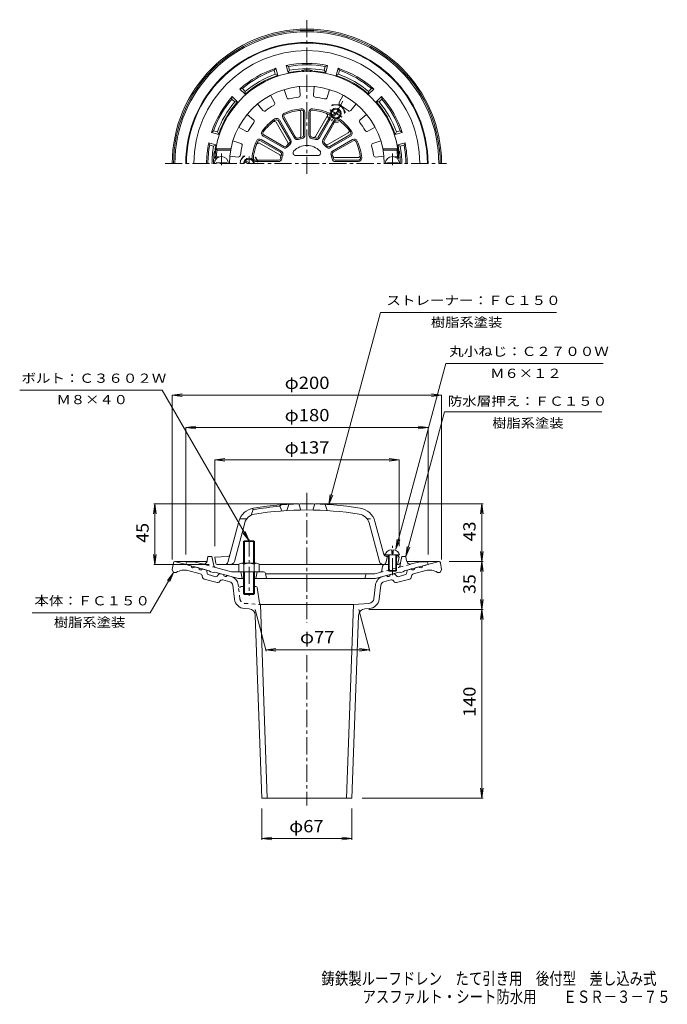
# Model space of a CAD drawing. Units: millimetres. Extents: x -257 to 224, y -347 to 385.
import ezdxf

# ---------------------------------------------------------------- set-up
doc = ezdxf.new("R2010")
doc.units = ezdxf.units.MM
doc.header["$LTSCALE"] = 3
doc.linetypes.add('JWW_CENTER1', pattern=[6.773333, 4.233333, -0.846667, 0.846667, -0.846667])
doc.linetypes.add('JWW_DASHED1', pattern=[1.693333, 0.846667, -0.846667])
for name, color, linetype in [('F-4ﾚｲﾔ', 7, 'Continuous'), ('その他', 7, 'Continuous'), ('仕上', 7, 'Continuous'), ('寸法', 7, 'Continuous'), ('躯体', 7, 'Continuous'), ('通り芯', 7, 'Continuous')]:
    doc.layers.add(name, color=color, linetype=linetype)
doc.styles.add('ＭＳ ゴシック', font='txt', dxfattribs={"height": 1})

msp = doc.modelspace()

# ---------------------------------------------------------------- linework, layer by layer
at = {"layer": 'その他', "color": 7, "linetype": 'Continuous', "lineweight": 9}
for p, q in [((-144.12, 105.93), (-136.69, 106.91)), ((-144.12, 105.93), (55.88, 105.93)), ((-144.12, 105.93), (-136.69, 104.95)), ((-144.12, -16.14), (-144.12, 105.93)), ((55.88, 105.93), (48.44, 106.91)), ((55.88, 105.93), (48.44, 104.95)), ((55.88, -16.14), (55.88, 105.93)), ((-134.12, 81.93), (-126.69, 82.91)), ((-134.12, 81.93), (45.88, 81.93)), ((-134.12, 81.93), (-126.69, 80.95)), ((-134.12, -12.28), (-134.12, 81.93)), ((45.88, 81.93), (38.44, 82.91)), ((45.88, 81.93), (38.44, 80.95)), ((45.88, -12.28), (45.88, 81.93)), ((-112.62, 57.93), (-105.19, 58.91)), ((24.38, 57.93), (16.94, 58.91)), ((-112.62, 57.93), (24.38, 57.93)), ((-112.62, 57.93), (-105.19, 56.95)), ((-112.62, -6.28), (-112.62, 57.93)), ((24.38, 57.93), (16.94, 56.95)), ((24.38, -6.28), (24.38, 57.93)), ((-156.98, 25.22), (-157.96, 17.79)), ((-157.88, 25.22), (-50.12, 25.22)), ((-156.98, -19.78), (-156.98, 25.22)), ((-156.98, 25.22), (-156, 17.79)), ((86.78, 25.22), (-38.12, 25.22)), ((85.88, 25.22), (84.9, 17.79)), ((85.88, -17.64), (85.88, 25.22)), ((85.88, 25.22), (86.86, 17.79)), ((-156.98, -19.78), (-157.96, -12.34)), ((-156.98, -19.78), (-156, -12.34)), ((85.88, -17.64), (84.9, -10.2)), ((85.88, -17.64), (86.86, -10.2)), ((-157.88, -19.78), (-116.79, -19.78)), ((61.53, -17.64), (86.78, -17.64)), ((85.88, -17.64), (84.9, -25.07)), ((85.88, -53.14), (85.88, -17.64)), ((85.88, -17.64), (86.86, -25.07)), ((85.88, -53.14), (84.9, -45.7)), ((85.88, -53.14), (86.86, -45.7)), ((-82.62, -53.14), (-74.32, -84.11)), ((-5.62, -53.14), (2.68, -84.11)), ((1.88, -53.14), (86.78, -53.14)), ((85.88, -53.14), (84.9, -60.57)), ((85.88, -193.53), (85.88, -53.14)), ((85.88, -53.14), (86.86, -60.57)), ((-74.58, -83.14), (-67.15, -82.16)), ((-74.58, -83.14), (2.42, -83.14)), ((-74.58, -83.14), (-67.15, -84.11)), ((2.42, -83.14), (-5.02, -82.16)), ((2.42, -83.14), (-5.02, -84.11)), ((85.88, -193.53), (84.9, -186.09)), ((85.88, -193.53), (86.86, -186.09)), ((-3.17, -193.53), (86.78, -193.53)), ((-77.57, -201.03), (-77.57, -224.43)), ((-10.67, -201.03), (-10.67, -224.43)), ((-77.57, -223.53), (-70.14, -222.55)), ((-77.57, -223.53), (-10.67, -223.53)), ((-77.57, -223.53), (-70.14, -224.5)), ((-10.67, -223.53), (-18.11, -222.55)), ((-10.67, -223.53), (-18.11, -224.5))]:
    msp.add_line(p, q, dxfattribs=at)
at = {"layer": '仕上', "color": 6, "linetype": 'Continuous', "lineweight": 9}
for p, q in [((-60.94, 333.08), (-59.13, 327.15)), ((-49.62, 335.33), (-49.03, 329.16)), ((-38.62, 335.33), (-39.21, 329.16)), ((-27.3, 333.08), (-29.11, 327.15)), ((-80.71, 322.45), (-76.76, 317.67)), ((-71.11, 328.87), (-68.2, 323.4)), ((-17.14, 328.87), (-20.05, 323.4)), ((-7.54, 322.45), (-11.48, 317.67)), ((-88.48, 314.68), (-83.7, 310.73)), ((-48.62, 298.74), (-48.62, 316.12)), ((-46.62, 299.22), (-46.62, 316.39)), ((-45.62, 299.22), (-45.62, 316.39)), ((-42.62, 316.39), (-42.62, 299.22)), ((-41.62, 316.39), (-41.62, 299.22)), ((0.24, 314.68), (-4.54, 310.73)), ((-58.34, 293.72), (-67.03, 308.78)), ((-56.85, 295.14), (-65.43, 310.01)), ((-55.98, 295.64), (-64.57, 310.51)), ((-61.97, 312.01), (-53.39, 297.14)), ((-61.1, 312.51), (-52.52, 297.64)), ((-37.7, 298.22), (-29, 313.28)), ((-35.72, 297.64), (-27.14, 312.51)), ((-34.86, 297.14), (-26.28, 312.01)), ((-23.68, 310.51), (-32.26, 295.64)), ((-22.81, 310.01), (-31.39, 295.14)), ((-94.9, 305.08), (-89.43, 302.17)), ((-28.49, 292.31), (-13.44, 301.01)), ((6.65, 305.08), (1.18, 302.17)), ((-99.11, 294.92), (-93.18, 293.1)), ((-64.25, 284.52), (-79.31, 293.21)), ((-63.67, 286.49), (-78.53, 295.07)), ((-63.17, 287.36), (-78.03, 295.94)), ((-76.53, 298.54), (-61.67, 289.95)), ((-76.03, 299.4), (-61.17, 290.82)), ((-27.08, 290.82), (-12.21, 299.4)), ((-26.58, 289.95), (-11.71, 298.54)), ((-10.21, 295.94), (-25.08, 287.36)), ((-9.71, 295.07), (-24.58, 286.49)), ((10.86, 294.92), (4.94, 293.1)), ((-110.88, 288.09), (-111.73, 289.09)), ((-100.56, 289.09), (-111.73, 289.09)), ((-100.75, 288.09), (-110.88, 288.09)), ((12.32, 289.09), (23.49, 289.09)), ((12.5, 288.09), (22.63, 288.09)), ((22.63, 288.09), (23.49, 289.09)), ((-111.44, 283.09), (-112.51, 282.09)), ((-111.02, 282.09), (-112.51, 282.09)), ((-111.62, 278.09), (-111.62, 278.69)), ((-103.62, 278.69), (-111.62, 278.69)), ((-109.22, 283.09), (-111.44, 283.09)), ((-103.62, 278.09), (-103.62, 278.69)), ((-101.36, 283.59), (-95.19, 283)), ((-82.41, 280.59), (-65.25, 280.59)), ((-82.41, 279.59), (-65.25, 279.59)), ((-52.38, 284.09), (-35.86, 284.09)), ((-23.48, 282.59), (-6.09, 282.59)), ((-23, 280.59), (-5.83, 280.59)), ((-23, 279.59), (-5.83, 279.59)), ((13.11, 283.59), (6.95, 283)), ((15.38, 278.69), (23.38, 278.69)), ((15.38, 278.09), (15.38, 278.69)), ((20.98, 283.09), (23.19, 283.09)), ((22.78, 282.09), (24.26, 282.09)), ((23.19, 283.09), (24.26, 282.09)), ((23.38, 278.09), (23.38, 278.69)), ((-64.12, 23.42), (-63.12, 24.5)), ((-64.12, 23.42), (-62.62, 20.02)), ((-57.62, 24.86), (-59.12, 20.26)), ((-50.12, 25.15), (-48.62, 20.68)), ((-38.12, 25.15), (-39.62, 20.68)), ((-30.62, 24.86), (-29.12, 20.26)), ((-84.12, 20.99), (-85.62, 16.79)), ((-85.12, 21.77), (-84.12, 20.99)), ((-102.83, -18.3), (-94.65, 12.22)), ((-97.98, -17.56), (-90.31, 11.06)), ((-88.75, 14.22), (-93.95, 14.22)), ((9.73, -17.56), (2.06, 11.06)), ((13, -12.37), (6.41, 12.22)), ((-103.08, -13.85), (-112.62, -14.28)), ((-111.77, -18.96), (-112.62, -14.28)), ((14.13, -12.71), (24.63, -12.71)), ((14.42, -18.65), (15.63, -13.88)), ((14.57, -12.83), (16.38, -12.91)), ((14.84, -13.85), (16.38, -13.92)), ((16.38, -12.71), (16.38, -24.21)), ((16.88, -12.71), (16.88, -24.71)), ((18.88, -8.83), (18.88, -11.71)), ((18.88, -11.71), (19.88, -11.71)), ((19.88, -8.83), (19.88, -11.71)), ((21.88, -12.71), (21.88, -24.71)), ((22.38, -12.71), (22.38, -24.21)), ((22.38, -13.19), (23.38, -13.23)), ((22.38, -14.19), (24.38, -14.28)), ((23.38, -13.23), (24.38, -14.28)), ((23.53, -18.96), (24.38, -14.28)), ((-94.62, -19.78), (-110.79, -19.78)), ((-44.12, -19.78), (-79.62, -19.78)), ((-44.12, -19.78), (16.38, -19.78)), ((22.38, -19.78), (22.54, -19.78)), ((16.38, -24.21), (22.38, -24.21)), ((16.38, -24.21), (16.88, -24.71)), ((16.88, -24.71), (21.88, -24.71)), ((22.38, -24.21), (21.88, -24.71))]:
    msp.add_line(p, q, dxfattribs=at)
at = {"layer": '仕上', "color": 6, "linetype": 'JWW_CENTER1', "lineweight": 9}
for p, q in [((-107.62, 276.82), (-107.62, 285.7)), ((19.38, 276.82), (19.38, 285.7)), ((19.38, -27.71), (19.38, -5.83))]:
    msp.add_line(p, q, dxfattribs=at)
at = {"layer": '仕上', "color": 6, "linetype": 'JWW_DASHED1', "lineweight": 9}
msp.add_line((0.5, 14.22), (5.7, 14.22), dxfattribs=at)
at = {"layer": '仕上', "color": 6, "linetype": 'Continuous', "lineweight": 9}
for centre, radius, start, end in [((-44.12, 278.09), 68.5, 3.34764, 176.65236), ((-44.12, 278.09), 57.5, 0, 180), ((-69.52, 322.69), 1.5, 299.66493, 27.98952), ((-57.7, 327.59), 1.5, 197.01088, 285.33612), ((-44.12, 278.09), 49.83, 97.16351, 105.33641), ((-50.52, 329.02), 1.5, 277.16493, 5.48952), ((-37.72, 329.02), 1.5, 174.51088, 262.83612), ((-44.12, 278.09), 49.83, 74.66351, 82.83641), ((-30.55, 327.59), 1.5, 254.66493, 342.98952), ((-18.72, 322.69), 1.5, 152.01088, 240.33612), ((-75.61, 318.63), 1.5, 219.51088, 307.83612), ((-44.12, 278.09), 49.83, 119.66351, 127.83641), ((-59.8, 313.26), 2.5, 114.0365, 210), ((-59.8, 313.26), 1.5, 114.0376, 210), ((-44.12, 278.09), 41, 95.96355, 114.03645), ((-44.12, 278.09), 40, 95.96353, 114.0365), ((-50.12, 316.12), 1.5, 0.00032, 98.96524), ((-48.12, 316.39), 2.5, 0, 95.96289), ((-48.12, 316.39), 1.5, 0.00032, 95.96295), ((-40.12, 316.39), 2.5, 84.0365, 180), ((-40.12, 316.39), 1.5, 84.0376, 180), ((-44.12, 278.09), 40, 65.96353, 84.0365), ((-44.12, 278.09), 41, 65.96355, 84.03645), ((-30.3, 314.03), 1.5, 330.00032, 68.96524), ((-28.44, 313.26), 1.5, 330.00032, 65.96295), ((-28.44, 313.26), 2.5, 330, 65.96289), ((-44.12, 278.09), 49.83, 52.16351, 60.33641), ((-12.64, 318.63), 1.5, 232.16493, 320.48952), ((-44.12, 278.09), 49.83, 142.16351, 150.33641), ((-84.66, 309.58), 1.5, 322.16493, 50.48952), ((-44.12, 278.09), 41, 125.96355, 144.03645), ((-44.12, 278.09), 40, 125.96353, 144.0365), ((-68.33, 308.03), 1.5, 30.00032, 128.96524), ((-66.73, 309.26), 2.5, 30, 125.96289), ((-66.73, 309.26), 1.5, 30.00032, 125.96295), ((-21.51, 309.26), 2.5, 54.0365, 150), ((-21.51, 309.26), 1.5, 54.0376, 150), ((-44.12, 278.09), 40, 35.96353, 54.0365), ((-44.12, 278.09), 41, 35.96355, 54.03645), ((-3.59, 309.58), 1.5, 129.51088, 217.83612), ((-44.12, 278.09), 49.83, 29.66351, 37.83641), ((-88.72, 303.49), 1.5, 242.01088, 330.33612), ((-75.28, 300.7), 2.5, 144.0365, 240), ((-75.28, 300.7), 1.5, 144.0376, 240), ((-14.19, 302.3), 1.5, 300.00032, 38.96524), ((-12.96, 300.7), 1.5, 300.00032, 35.96295), ((-12.96, 300.7), 2.5, 300, 35.96289), ((0.48, 303.49), 1.5, 209.66493, 297.98952), ((-93.62, 291.67), 1.5, 344.66493, 72.98952), ((-44.12, 278.09), 41, 155.96355, 174.03645), ((-44.12, 278.09), 40, 155.96353, 174.0365), ((-79.28, 293.78), 2.5, 60, 155.96289), ((-80.06, 291.91), 1.5, 60.00032, 158.96524), ((-79.28, 293.78), 1.5, 60.00032, 155.96295), ((-44.12, 278.09), 20, 130.72209, 139.2778), ((-59.64, 292.97), 1.5, 316.20583, 30.00032), ((-58.15, 294.39), 1.5, 310.72307, 30.00032), ((-58.15, 294.39), 2.5, 310.72171, 30), ((-51.22, 298.39), 2.5, 210, 289.2773), ((-51.22, 298.39), 1.5, 210, 289.27898), ((-44.12, 278.09), 20, 100.72209, 109.2778), ((-44.12, 278.09), 19, 100.72221, 109.27795), ((-50.12, 298.74), 1.5, 286.20583, 0.00032), ((-48.12, 299.22), 1.5, 280.72307, 0.00032), ((-48.12, 299.22), 2.5, 280.72171, 0), ((-40.12, 299.22), 2.5, 180, 259.2773), ((-40.12, 299.22), 1.5, 180, 259.27898), ((-44.12, 278.09), 19, 70.72221, 79.27795), ((-44.12, 278.09), 20, 70.72209, 79.2778), ((-39, 298.97), 1.5, 256.20583, 330.00032), ((-37.02, 298.39), 2.5, 250.72171, 330), ((-37.02, 298.39), 1.5, 250.72307, 330.00032), ((-30.1, 294.39), 2.5, 150, 229.2773), ((-30.1, 294.39), 1.5, 150, 229.27898), ((-44.12, 278.09), 20, 40.72209, 49.2778), ((-8.96, 293.78), 2.5, 24.0365, 120), ((-8.96, 293.78), 1.5, 24.0376, 120), ((-44.12, 278.09), 40, 5.96353, 24.0365), ((-44.12, 278.09), 41, 5.96355, 24.03645), ((5.38, 291.67), 1.5, 107.01088, 195.33612), ((-44.12, 278.09), 67.5, 171.48036, 175.752), ((-44.12, 278.09), 49.83, 164.66351, 172.83641), ((-64.42, 285.19), 1.5, 340.72307, 60.00032), ((-64.42, 285.19), 2.5, 340.72171, 60), ((-60.42, 292.12), 2.5, 240, 319.2773), ((-60.42, 292.12), 1.5, 240, 319.27898), ((-44.12, 278.09), 19, 130.72221, 139.27795), ((-52.38, 286.09), 2, 135.92184, 270), ((-44.12, 278.09), 13.5, 44.07935, 135.92065), ((-35.86, 286.09), 2, 270, 44.07816), ((-44.12, 278.09), 19, 40.72221, 49.27795), ((-29.24, 293.61), 1.5, 226.20583, 300.00032), ((-27.83, 292.12), 2.5, 220.72171, 300), ((-27.83, 292.12), 1.5, 220.72307, 300.00032), ((-23.83, 285.19), 2.5, 120, 199.2773), ((-23.83, 285.19), 1.5, 120, 199.27898), ((-44.12, 278.09), 49.83, 7.16351, 15.33641), ((-44.12, 278.09), 67.5, 4.248, 8.51964), ((-107.62, 278.09), 5.25, 0, 180), ((-95.05, 284.49), 1.5, 264.51088, 352.83612), ((-82.41, 282.09), 2.5, 174.0365, 270), ((-82.41, 282.09), 1.5, 174.0376, 270), ((-65.25, 282.09), 1.5, 270, 349.27898), ((-65.25, 282.09), 2.5, 270, 349.2773), ((-65, 283.22), 1.5, 346.20583, 60.00032), ((-44.12, 278.09), 20, 160.72209, 169.2778), ((-44.12, 278.09), 19, 160.72221, 169.27795), ((-44.12, 278.09), 19, 10.72221, 19.27795), ((-23, 282.09), 2.5, 190.72171, 270), ((-44.12, 278.09), 20, 10.72209, 19.2778), ((-23.48, 284.09), 1.5, 196.20583, 270.00032), ((-23, 282.09), 1.5, 190.72307, 270.00032), ((-6.09, 284.09), 1.5, 270.00032, 8.96524), ((-5.83, 282.09), 2.5, 270, 5.96289), ((-5.83, 282.09), 1.5, 270.00032, 5.96295), ((6.8, 284.49), 1.5, 187.16493, 275.48952), ((19.38, 278.09), 5.25, 0, 180), ((-81.61, 8.73), 13.5, 99.12167, 165.00002), ((-44.12, -224.78), 249, 94.60704, 99.2442), ((-44.12, -224.78), 250, 90, 99.1216), ((-44.12, -224.78), 250, 80.8784, 90), ((-6.63, 8.73), 13.5, 14.99998, 80.87833), ((-81.61, 8.73), 9, 99.12141, 165.00002), ((-44.12, -224.78), 245.5, 90, 99.12161), ((-44.12, -224.78), 245.5, 80.87839, 90), ((-6.63, 8.73), 9, 14.99998, 80.87859), ((-103.18, -11.85), 2, 272.6017, 345.00023), ((14.66, -10.83), 2, 194.99977, 267.3983), ((14.93, -11.85), 2, 195.00081, 267.3983), ((-110.79, -18.78), 1, 190.3056, 270), ((-104.76, -17.78), 2, 270, 345.00078), ((-100.87, -16.78), 3, 270, 345.00027), ((12.63, -16.78), 3, 194.99973, 270), ((12.96, -18.28), 1.5, 270, 345.72995), ((22.54, -18.78), 1, 270, 349.6944)]:
    msp.add_arc(centre, radius, start, end, dxfattribs=at)
for start_param, end_param in [(1.666184, 3.141593), (0, 1.475408)]:
    msp.add_ellipse((19.38, -12.71), major_axis=(5.25, 0), ratio=0.7428, start_param=start_param, end_param=end_param, dxfattribs=at)
at = {"layer": '寸法', "color": 7, "linetype": 'Continuous', "lineweight": 9}
for p, q in [((-27.74, 24.68), (10.53, 167.5)), ((10.53, 167.5), (141.19, 167.5)), ((21.97, -8.52), (59.13, 129.6)), ((59.13, 129.6), (175.9, 129.6)), ((-151.74, 109.79), (-257.46, 109.79)), ((-87.12, -2.14), (-151.74, 109.79)), ((29.38, -13.78), (58.15, 93.59)), ((58.15, 93.59), (174.89, 93.59)), ((-27.74, 24.68), (-26.76, 32.12)), ((-27.74, 24.68), (-24.87, 31.61)), ((-87.12, -2.14), (-91.69, 3.81)), ((-87.12, -2.14), (-89.99, 4.79)), ((21.97, -8.52), (22.94, -1.08)), ((21.97, -8.52), (24.84, -1.59)), ((29.38, -13.78), (30.36, -6.34)), ((29.38, -13.78), (32.25, -6.85)), ((-143.12, -25.64), (-160.44, -55.64)), ((-143.12, -25.64), (-147.69, -31.59)), ((-143.12, -25.64), (-145.99, -32.56)), ((-248.1, -55.64), (-160.44, -55.64))]:
    msp.add_line(p, q, dxfattribs=at)
at = {"layer": '躯体', "color": 2, "linetype": 'Continuous', "lineweight": 9}
for p, q in [((-67.24, 348.92), (-68.4, 347.47)), ((-67.63, 344.56), (-68.4, 347.47)), ((-67.63, 344.56), (-65.81, 343.6)), ((-65.81, 343.6), (-67.24, 348.92)), ((-58.09, 345.67), (-59.51, 350.99)), ((-59.51, 350.99), (-57.78, 350.31)), ((-57, 347.41), (-58.09, 345.67)), ((-57, 347.41), (-57.78, 350.31)), ((-31.24, 347.41), (-30.47, 350.31)), ((-31.24, 347.41), (-30.16, 345.67)), ((-28.73, 350.99), (-30.47, 350.31)), ((-30.16, 345.67), (-28.73, 350.99)), ((-22.43, 343.6), (-21, 348.92)), ((-20.62, 344.56), (-22.43, 343.6)), ((-21, 348.92), (-19.84, 347.47)), ((-20.62, 344.56), (-19.84, 347.47)), ((-93.9, 333.53), (-92.06, 333.81)), ((-90, 329.63), (-93.9, 333.53)), ((-89.93, 331.68), (-92.06, 333.81)), ((-89.93, 331.68), (-90, 329.63)), ((1.69, 331.68), (3.82, 333.81)), ((1.69, 331.68), (1.76, 329.63)), ((1.76, 329.63), (5.65, 333.53)), ((5.65, 333.53), (3.82, 333.81)), ((-99.55, 327.87), (-99.84, 326.03)), ((-97.71, 323.9), (-99.84, 326.03)), ((-95.66, 323.97), (-99.55, 327.87)), ((-97.71, 323.9), (-95.66, 323.97)), ((7.41, 323.97), (11.31, 327.87)), ((9.47, 323.9), (7.41, 323.97)), ((9.47, 323.9), (11.59, 326.03)), ((11.31, 327.87), (11.59, 326.03)), ((-114.94, 301.21), (-113.5, 302.38)), ((-109.62, 299.79), (-114.94, 301.21)), ((-110.59, 301.6), (-113.5, 302.38)), ((-110.59, 301.6), (-109.62, 299.79)), ((22.34, 301.6), (21.38, 299.79)), ((21.38, 299.79), (26.7, 301.21)), ((22.34, 301.6), (25.25, 302.38)), ((26.7, 301.21), (25.25, 302.38)), ((-111.69, 292.06), (-117.02, 293.48)), ((-117.02, 293.48), (-116.34, 291.75)), ((23.45, 292.06), (28.77, 293.48)), ((28.77, 293.48), (28.1, 291.75)), ((-113.44, 290.97), (-116.34, 291.75)), ((-113.44, 290.97), (-111.69, 292.06)), ((25.19, 290.97), (23.45, 292.06)), ((25.19, 290.97), (28.1, 291.75)), ((-118.12, -17), (-117.62, -13.78)), ((-114.62, -13.78), (-117.62, -13.78)), ((-114.62, -13.78), (-113.35, -20.54)), ((26.38, -13.78), (25.48, -18.56)), ((26.38, -13.78), (29.38, -13.78)), ((29.87, -17), (29.38, -13.78)), ((-134.12, -19.78), (-133.62, -17.78)), ((-116.62, -24.47), (-134.12, -19.78)), ((-128.06, -17.78), (-133.62, -17.78)), ((-121.86, -19.44), (-128.06, -17.78)), ((12.16, -21.02), (11.6, -24.15)), ((13.63, -19.78), (16.38, -19.78)), ((22.38, -19.78), (24.01, -19.78)), ((28.38, -24.47), (45.88, -19.78)), ((33.61, -19.44), (39.82, -17.78)), ((39.82, -17.78), (45.38, -17.78)), ((45.88, -19.78), (45.38, -17.78)), ((-115.62, -25.25), (-116.62, -24.47)), ((-113.62, -25.79), (-115.62, -25.25)), ((-113.62, -25.79), (-112.62, -25.54)), ((-94.94, -30.28), (-112.62, -25.54)), ((-100.07, -25.28), (-111.91, -22.11)), ((-76.35, -25.28), (-100.07, -25.28)), ((-93.12, -25.28), (-92.12, -30.28)), ((-81.12, -25.28), (-82.12, -30.28)), ((-74.88, -26.48), (-74.12, -30.28)), ((-74.82, -26.78), (6.23, -26.78)), ((-0.33, -27.5), (-1.12, -30.28)), ((6.23, -26.78), (10.15, -25.73)), ((6.69, -30.28), (24.38, -25.54)), ((25.38, -25.79), (24.38, -25.54)), ((25.38, -25.79), (27.38, -25.25)), ((27.38, -25.25), (28.38, -24.47)), ((-91.12, -30.28), (-94.94, -30.28)), ((-83.12, -30.28), (6.69, -30.28))]:
    msp.add_line(p, q, dxfattribs=at)
at = {"layer": '躯体', "color": 4, "linetype": 'JWW_CENTER1', "lineweight": 9}
for p, q in [((-17.37, 324.43), (-25.82, 309.8)), ((-27.2, 317.98), (-18.04, 312.69)), ((-87.12, 278.09), (-87.12, 283.38)), ((-87.12, -1.24), (-87.12, -43.14))]:
    msp.add_line(p, q, dxfattribs=at)
at = {"layer": '躯体', "color": 4, "linetype": 'Continuous', "lineweight": 9}
for p, q in [((-25.72, 314.12), (-20.03, 317.41)), ((-25.56, 321.83), (-18.87, 321.83)), ((-25.22, 313.26), (-19.53, 316.54)), ((-15.53, 316.03), (-18.87, 321.83)), ((-29.08, 313.54), (-27.44, 310.68)), ((-24.24, 308.83), (-20.95, 308.83)), ((-91.28, 283.89), (-93.59, 279.88)), ((-88.12, 278.09), (-90.22, 279.3)), ((-86.12, 278.09), (-89.72, 280.17)), ((-80.69, 279.94), (-82.33, 282.79)), ((-79.62, 278.09), (-79.62, 278.1)), ((-91.12, -2.81), (-90.45, -2.14)), ((-83.12, -2.81), (-91.12, -2.81)), ((-91.12, -18.78), (-91.12, -2.81)), ((-90.45, -2.14), (-83.8, -2.14)), ((-90.45, -18.78), (-90.45, -2.14)), ((-83.8, -2.14), (-83.12, -2.81)), ((-83.8, -18.78), (-83.8, -2.14)), ((-83.12, -18.78), (-83.12, -2.81)), ((-94.62, -19.5), (-94.62, -25.28)), ((-92.75, -18.78), (-81.5, -18.78)), ((-90.87, -19.5), (-90.87, -25.28)), ((-83.37, -19.5), (-83.37, -25.28)), ((-79.62, -19.5), (-79.62, -25.28)), ((-94.62, -25.28), (-79.62, -25.28)), ((-91.12, -25.28), (-91.12, -41.46)), ((-90.45, -25.28), (-90.45, -42.14)), ((-83.8, -25.28), (-83.8, -42.14)), ((-83.12, -25.28), (-83.12, -41.46)), ((-83.12, -41.46), (-91.12, -41.46)), ((-91.12, -41.46), (-90.45, -42.14)), ((-90.45, -42.14), (-83.8, -42.14)), ((-83.8, -42.14), (-83.12, -41.46))]:
    msp.add_line(p, q, dxfattribs=at)
at = {"layer": '躯体', "color": 2, "linetype": 'JWW_DASHED1', "lineweight": 9}
for p, q in [((-111.91, -22.11), (-121.86, -19.44)), ((10.15, -25.73), (33.61, -19.44)), ((25.48, -18.56), (25.11, -20.54))]:
    msp.add_line(p, q, dxfattribs=at)
at = {"layer": '躯体', "color": 4, "linetype": 'Continuous', "lineweight": 9}
for radius in [4, 3.32]:
    msp.add_circle((-22.62, 315.33), radius, dxfattribs=at)
at = {"layer": '躯体', "color": 2, "linetype": 'Continuous', "lineweight": 9}
for centre, radius, start, end in [((-44.12, 278.09), 90, 0, 180), ((-44.12, 278.09), 89.5, 0, 180), ((-44.12, 278.09), 83.94, 0, 180), ((-44.12, 278.09), 74.5, 78.07777, 101.92224), ((-44.12, 278.09), 73.5, 79.29149, 100.70854), ((-44.12, 278.09), 74.5, 108.07777, 131.92224), ((-44.12, 278.09), 73.5, 109.29149, 130.70854), ((-44.12, 278.09), 70.5, 109.47449, 130.52557), ((-44.12, 278.09), 69, 95.13783, 101.67665), ((-44.12, 278.09), 70.5, 79.47449, 100.52557), ((-50.12, 344.82), 2, 53.16374, 95.13788), ((-44.12, 278.09), 69.38, 86.59644, 93.40356), ((-48.12, 345.35), 2, 36.91646, 93.40337), ((-40.12, 345.35), 2, 86.59663, 143.08354), ((-38.12, 344.82), 2, 84.86212, 126.83626), ((-44.12, 278.09), 69, 78.32338, 84.86217), ((-44.12, 278.09), 74.5, 48.07777, 71.92224), ((-44.12, 278.09), 70.5, 49.47449, 70.52557), ((-44.12, 278.09), 73.5, 49.29149, 70.70854), ((-44.12, 278.09), 69, 108.32338, 131.67665), ((-44.12, 278.09), 69, 48.32338, 71.67665), ((-44.12, 278.09), 74.5, 138.07777, 161.92224), ((-44.12, 278.09), 73.5, 139.29149, 160.70854), ((-44.12, 278.09), 70.5, 139.47449, 160.52557), ((-44.12, 278.09), 69, 138.32338, 161.67665), ((-44.12, 278.09), 69, 18.32338, 41.67665), ((-44.12, 278.09), 70.5, 19.47449, 40.52557), ((-44.12, 278.09), 74.5, 18.07777, 41.92224), ((-44.12, 278.09), 73.5, 19.29149, 40.70854), ((-44.12, 278.09), 74.5, 168.07777, 180.00002), ((-44.12, 278.09), 74.5, 0, 11.92224), ((-44.12, 278.09), 73.5, 169.29144, 179.99998), ((-44.12, 278.09), 70.5, 169.47441, 179.99998), ((-44.12, 278.09), 69.38, 172.32347, 180), ((-110.89, 287.09), 2, 172.32343, 228.81134), ((-110.37, 288.09), 2, 171.41681, 213.38852), ((-44.12, 278.09), 69, 168.32335, 171.41632), ((-44.12, 278.09), 69, 8.58368, 11.67665), ((22.13, 288.09), 2, 326.61148, 8.58319), ((22.65, 287.09), 2, 311.18866, 7.67657), ((-44.12, 278.09), 69.38, 0, 7.67653), ((-44.12, 278.09), 70.5, 0, 10.52557), ((-44.12, 278.09), 73.5, 0, 10.70854), ((-121.08, -16.54), 3, 254.99973, 351.29286), ((-111.39, -20.18), 2, 190.61488, 255.0005), ((13.63, -21.28), 1.5, 90, 169.91162), ((24.01, -18.28), 1.5, 270, 349.38383), ((32.84, -16.54), 3, 188.70714, 285.00027), ((-76.35, -26.78), 1.5, 11.31021, 90), ((0.63, -27.78), 1, 90, 164.05402), ((9.63, -23.8), 2, 284.9995, 349.91151)]:
    msp.add_arc(centre, radius, start, end, dxfattribs=at)
at = {"layer": '躯体', "color": 4, "linetype": 'Continuous', "lineweight": 9}
for centre, radius, start, end in [((-22.62, 315.33), 6.5, 359.24179, 120.92171), ((-22.62, 315.33), 6.5, 195.11673, 230.26405), ((-22.62, 315.33), 6.5, 249.72096, 286.74037), ((-87.12, 278.1), 6.5, 119.24217, 180.04907), ((-87.12, 278.09), 4, 0, 180), ((-87.12, 278.09), 3.32, 0, 180), ((-87.12, 278.1), 6.5, 9.72108, 46.73941), ((-92.75, -21.58), 2.8, 47.92557, 132.07463), ((-87.12, -28.87), 10.09, 68.19786, 111.80214), ((-81.5, -21.58), 2.8, 47.92572, 132.07428)]:
    msp.add_arc(centre, radius, start, end, dxfattribs=at)
at = {"layer": '躯体', "color": 2, "linetype": 'JWW_DASHED1', "lineweight": 9}
msp.add_arc((23.14, -20.18), 2, 284.9995, 349.38512, dxfattribs=at)
at = {"layer": '通り芯', "color": 3, "linetype": 'JWW_CENTER1', "lineweight": 9}
for p, q in [((-44.12, 270.5), (-44.12, 385.03)), ((-149.43, 278.09), (59.51, 278.09)), ((-44.12, 33.53), (-44.12, -63.1)), ((-44.12, -87.23), (-44.12, -198.96))]:
    msp.add_line(p, q, dxfattribs=at)
at = {"layer": '通り芯', "color": 3, "linetype": 'Continuous', "lineweight": 9}
for p, q in [((-143.26, -18.47), (-144.12, -23.64)), ((-142.28, -17.64), (-118.43, -17.64)), ((-142.12, -17.64), (-130.27, -20.81)), ((-127.37, -21.59), (-124.47, -22.37)), ((54.03, -17.64), (30.04, -17.64)), ((39.12, -21.59), (36.23, -22.37)), ((53.88, -17.64), (42.02, -20.81)), ((55.02, -18.47), (55.88, -23.64)), ((-144.12, -23.64), (-143.12, -25.64)), ((-143.12, -25.64), (-141.12, -25.64)), ((-123.29, -26.82), (-132.48, -24.36)), ((-121.85, -28.35), (-121.61, -29.52)), ((-119.27, -23.76), (-121.57, -23.14)), ((-118.13, -26.6), (-118.55, -24.52)), ((-111.84, -28.86), (-117.41, -27.36)), ((-109.43, -26.97), (-110.83, -28.55)), ((-108.42, -26.67), (-106.12, -27.28)), ((-100.32, -28.84), (-103.22, -28.06)), ((12.07, -28.84), (14.98, -28.06)), ((20.17, -26.67), (17.87, -27.28)), ((21.18, -26.97), (22.59, -28.55)), ((23.59, -28.86), (29.16, -27.36)), ((29.88, -26.6), (30.31, -24.52)), ((31.03, -23.76), (33.33, -23.14)), ((33.61, -28.35), (33.37, -29.52)), ((35.05, -26.82), (44.24, -24.36)), ((54.88, -25.64), (52.88, -25.64)), ((55.88, -23.64), (54.88, -25.64)), ((-110.78, -33.28), (-120.53, -30.67)), ((-108.48, -31.93), (-109.27, -32.83)), ((-101.35, -32.7), (-106.47, -31.33)), ((-97.88, -45.58), (-99.15, -35.23)), ((-95.04, -35.88), (-95.18, -34.74)), ((-91.12, -36.14), (-93.12, -36.14)), ((-81.98, -36.14), (-83.12, -36.14)), ((5.65, -45.21), (6.94, -34.74)), ((9.64, -45.58), (10.91, -35.23)), ((13.11, -32.7), (18.23, -31.33)), ((20.24, -31.93), (21.03, -32.83)), ((22.54, -33.28), (32.29, -30.67)), ((-80.99, -36.98), (-79.22, -48.55)), ((-78.62, -49.53), (-73.57, -193.53)), ((-9.62, -49.53), (-78.62, -49.53)), ((-9.62, -49.53), (-14.67, -193.53)), ((1.96, -48.72), (-9.62, -49.53)), ((-87.11, -52.82), (-90.5, -52.58)), ((-82.46, -57.63), (-77.57, -193.53)), ((-5.78, -57.63), (-10.67, -193.53)), ((-1.14, -52.82), (2.26, -52.58)), ((-10.67, -193.53), (-77.57, -193.53))]:
    msp.add_line(p, q, dxfattribs=at)
at = {"layer": '通り芯', "color": 3, "linetype": 'JWW_DASHED1', "lineweight": 9}
for p, q in [((-93.9, -45.21), (-95.04, -35.88)), ((-90.21, -48.72), (-78.62, -49.53))]:
    msp.add_line(p, q, dxfattribs=at)
at = {"layer": '通り芯', "color": 3, "linetype": 'Continuous', "lineweight": 9}
for centre, radius, start, end in [((-44.12, 278.09), 100, 0, 180), ((-44.12, 278.09), 99, 0, 180), ((-44.12, 278.09), 98, 0, 180), ((-142.28, -18.64), 1, 90, 170.53792), ((-128.66, -20.6), 1.63, 187.62059, 322.3797), ((40.41, -20.6), 1.63, 217.6203, 352.37941), ((54.03, -18.64), 1, 9.46208, 90), ((-135.33, -34.99), 11, 74.99997, 121.79005), ((-122.86, -22.15), 1.63, 187.62059, 322.3797), ((-123.81, -28.75), 2, 11.56517, 75.0005), ((-119.53, -24.72), 1, 11.56538, 75.0005), ((-117.15, -26.4), 1, 191.56642, 255.0005), ((-111.58, -27.89), 1, 255.0005, 318.43578), ((-108.68, -27.63), 1, 75.00078, 138.43498), ((-104.51, -27.07), 1.63, 187.61911, 322.38022), ((-102.13, -35.6), 7, 6.99995, 75.00072), ((13.89, -35.6), 7, 104.99928, 172.99991), ((16.26, -27.07), 1.63, 217.61978, 352.38089), ((20.43, -27.63), 1, 41.56502, 104.99922), ((23.34, -27.89), 1, 221.56422, 284.9995), ((28.9, -26.4), 1, 284.9995, 348.43358), ((31.29, -24.72), 1, 104.9995, 168.43462), ((34.62, -22.15), 1.63, 217.6203, 352.37941), ((35.57, -28.75), 2, 104.9995, 168.43483), ((47.08, -34.99), 11, 58.20995, 105.00003), ((-120.14, -29.22), 1.5, 191.56601, 254.99991), ((-110.4, -31.83), 1.5, 254.99991, 318.43504), ((-106.99, -33.26), 2, 75.0005, 138.43507), ((-102.13, -35.6), 3, 6.99995, 75.00072), ((-94.05, -35.76), 1, 187.0009, 338.13638), ((-81.98, -37.14), 1, 8.73494, 90), ((13.89, -35.6), 3, 104.99928, 173.00005), ((18.74, -33.26), 2, 41.56493, 104.9995), ((22.15, -31.83), 1.5, 221.56496, 285.00009), ((31.9, -29.22), 1.5, 285.00009, 348.43399), ((-89.94, -44.6), 8, 186.99986, 266.00021), ((-77.73, -48.32), 1.5, 188.73566, 233.62936), ((1.68, -44.73), 4, 273.99995, 352.9998), ((1.7, -44.6), 8, 273.99979, 353.00014), ((-87.46, -57.81), 5, 2.05972, 86.00023), ((-0.79, -57.81), 5, 93.99977, 177.94028)]:
    msp.add_arc(centre, radius, start, end, dxfattribs=at)
at = {"layer": '通り芯', "color": 3, "linetype": 'JWW_DASHED1', "lineweight": 9}
msp.add_arc((-89.93, -44.73), 4, 187.0002, 266.00005, dxfattribs=at)

# ---------------------------------------------------------------- texts
at = {"layer": 'F-4ﾚｲﾔ', "color": 6, "linetype": 'Continuous', "lineweight": 9, "style": 'ＭＳ ゴシック'}
for s, width, p in [('鋳鉄製ルーフドレン\u3000たて引き用\u3000後付型\u3000差し込み式', 0.798, (-33.32, -332.07)), ('アスファルト・シート防水用\u3000\u3000ＥＳＲ－３－７５', 0.797826, (-2.87, -345.57))]:
    msp.add_text(s, height=9.144, dxfattribs=dict(at, width=width)).set_placement(p)
at = {"layer": 'その他', "color": 2, "linetype": 'Continuous', "lineweight": 9, "style": 'ＭＳ ゴシック'}
for s, width, p in [('φ200', 1.1, (-60.62, 110.62)), ('φ180', 1.1, (-60.62, 86.62)), ('φ137', 1.1, (-60.62, 62.62)), ('φ77', 1.09375, (-49.21, -78.44)), ('φ67', 1.09375, (-57.25, -218.83))]:
    msp.add_text(s, height=9.144, dxfattribs=dict(at, width=width)).set_placement(p)
at = {"layer": 'その他', "color": 2, "linetype": 'Continuous', "lineweight": 211, "style": 'ＭＳ ゴシック', "width": 1.0625}
for s, p in [('45', (-161.67, -3.65)), ('43', (81.19, -2.58))]:
    msp.add_text(s, height=9.144, rotation=90, dxfattribs=at).set_placement(p)
at = {"layer": 'その他', "color": 2, "linetype": 'Continuous', "lineweight": 9, "style": 'ＭＳ ゴシック'}
for s, width, p in [('35', 1.0625, (81.19, -41.76)), ('140', 1.083333, (81.19, -133.08))]:
    msp.add_text(s, height=9.144, rotation=90, dxfattribs=dict(at, width=width)).set_placement(p)
at = {"layer": '寸法', "color": 7, "linetype": 'Continuous', "lineweight": 9, "style": 'ＭＳ ゴシック'}
for s, width, p in [('ストレーナー：ＦＣ１５０', 1.152778, (14.94, 173.03)), ('樹脂系塗装', 1.133333, (47.98, 156.76)), ('丸小ねじ：Ｃ２７００Ｗ', 1.151515, (61.61, 135.13)), ('Ｍ６×１２', 1.133333, (92.02, 118.86)), ('ボルト：Ｃ３６０２Ｗ', 1.15, (-256.17, 115.19)), ('Ｍ８×４０', 1.133333, (-230.1, 99.31)), ('防水層押え：ＦＣ１５０', 1.151515, (60.47, 98.14)), ('樹脂系塗装', 1.133333, (93.52, 81.86)), ('本体：ＦＣ１５０', 1.145833, (-246.5, -50.2)), ('樹脂系塗装', 1.133333, (-232.08, -66.22))]:
    msp.add_text(s, height=6.858, dxfattribs=dict(at, width=width)).set_placement(p)

doc.saveas('drawing.dxf')
